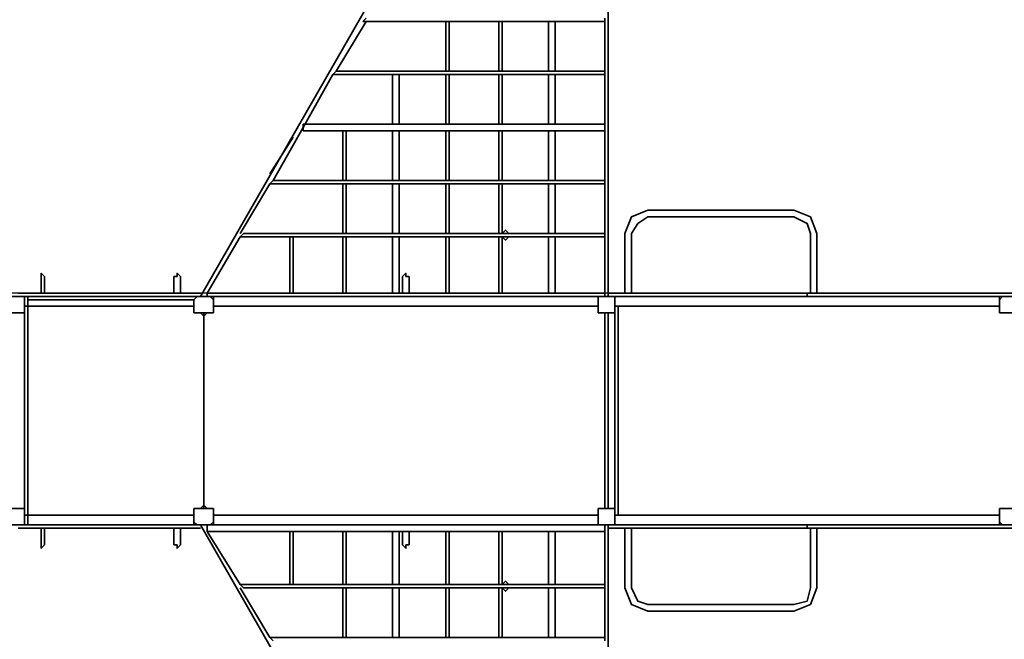
# Model space of a CAD drawing. Units: centimetres. Extents: x -27.6 to -12.9, y -12.7 to 0.3.
# Drawn here: x -24.8 to -19.7, y -7.3 to -4.1 of the extents above; entities that cross this region are included whole.
import ezdxf

# ---------------------------------------------------------------- set-up
doc = ezdxf.new("R2010")
doc.units = ezdxf.units.CM
doc.header["$MEASUREMENT"] = 0
doc.layers.add('layer 1', color=7, linetype='Continuous')

msp = doc.modelspace()

# ---------------------------------------------------------------- linework, layer by layer
at = {"layer": 'layer 1', "color": 254}
msp.add_lwpolyline([(-26.13814, -6.74764), (-17.7416, -6.74764), (-17.7416, -5.54322), (-26.13814, -5.54322), (-26.13814, -6.74764)], close=True, dxfattribs=at)
at = {"layer": 'layer 1', "lineweight": 35}
for points in [[(-22.90341, -3.82261), (-22.90341, -3.82261), (-23.90135, -5.56043), (-23.90135, -5.56043)], [(-21.78501, -3.82261), (-21.78501, -3.82261), (-21.78501, -5.56043), (-21.78501, -5.56043)], [(-23.04105, -4.13233), (-23.04105, -4.13233), (-23.19591, -4.39041), (-23.19591, -4.39041)], [(-23.05826, -4.13233), (-23.05826, -4.13233), (-23.04105, -4.11512), (-23.04105, -4.11512)], [(-21.80222, -4.13233), (-21.80222, -4.13233), (-23.05826, -4.13233), (-23.05826, -4.13233)], [(-22.62811, -4.39041), (-22.62811, -4.39041), (-22.62811, -4.13233), (-22.62811, -4.13233)], [(-22.6109, -4.39041), (-22.6109, -4.39041), (-22.6109, -4.13233), (-22.6109, -4.13233)], [(-22.35281, -4.39041), (-22.35281, -4.39041), (-22.35281, -4.13233), (-22.35281, -4.13233)], [(-22.3356, -4.39041), (-22.3356, -4.39041), (-22.3356, -4.13233), (-22.3356, -4.13233)], [(-22.09472, -4.39041), (-22.09472, -4.39041), (-22.09472, -4.13233), (-22.09472, -4.13233)], [(-22.06031, -4.39041), (-22.06031, -4.39041), (-22.06031, -4.13233), (-22.06031, -4.13233)], [(-21.80222, -4.13233), (-21.80222, -4.13233), (-21.80222, -4.11512), (-21.80222, -4.11512)], [(-21.80222, -4.13233), (-21.80222, -4.13233), (-21.80222, -4.39041), (-21.80222, -4.39041)], [(-23.21311, -4.40762), (-23.21311, -4.40762), (-23.19591, -4.39041), (-23.19591, -4.39041)], [(-21.80222, -4.39041), (-21.80222, -4.39041), (-23.19591, -4.39041), (-23.19591, -4.39041)], [(-22.86899, -4.39041), (-22.86899, -4.39041), (-22.90341, -4.39041), (-22.90341, -4.39041)], [(-22.90341, -4.39041), (-22.90341, -4.39041), (-22.86899, -4.39041), (-22.86899, -4.39041)], [(-21.80222, -4.40762), (-21.80222, -4.40762), (-21.80222, -4.39041), (-21.80222, -4.39041)], [(-23.21311, -4.40762), (-23.21311, -4.40762), (-23.36797, -4.68292), (-23.36797, -4.68292)], [(-21.80222, -4.40762), (-21.80222, -4.40762), (-23.21311, -4.40762), (-23.21311, -4.40762)], [(-22.90341, -4.66571), (-22.90341, -4.66571), (-22.90341, -4.40762), (-22.90341, -4.40762)], [(-22.86899, -4.66571), (-22.86899, -4.66571), (-22.86899, -4.40762), (-22.86899, -4.40762)], [(-22.62811, -4.66571), (-22.62811, -4.66571), (-22.62811, -4.40762), (-22.62811, -4.40762)], [(-22.6109, -4.66571), (-22.6109, -4.66571), (-22.6109, -4.40762), (-22.6109, -4.40762)], [(-22.35281, -4.66571), (-22.35281, -4.66571), (-22.35281, -4.40762), (-22.35281, -4.40762)], [(-22.3356, -4.66571), (-22.3356, -4.66571), (-22.3356, -4.40762), (-22.3356, -4.40762)], [(-22.09472, -4.66571), (-22.09472, -4.66571), (-22.09472, -4.40762), (-22.09472, -4.40762)], [(-22.06031, -4.66571), (-22.06031, -4.66571), (-22.06031, -4.40762), (-22.06031, -4.40762)], [(-21.80222, -4.40762), (-21.80222, -4.40762), (-21.80222, -4.68292), (-21.80222, -4.68292)], [(-23.36797, -4.68292), (-23.36797, -4.68292), (-23.52282, -4.95822), (-23.52282, -4.95822)], [(-21.80222, -4.66571), (-21.80222, -4.66571), (-23.36797, -4.66571), (-23.36797, -4.66571)], [(-23.36797, -4.70012), (-23.36797, -4.70012), (-23.36797, -4.66571), (-23.36797, -4.66571)], [(-21.80222, -4.70012), (-21.80222, -4.70012), (-23.36797, -4.70012), (-23.36797, -4.70012)], [(-23.16149, -4.66571), (-23.16149, -4.66571), (-23.14429, -4.66571), (-23.14429, -4.66571)], [(-23.14429, -4.66571), (-23.14429, -4.66571), (-23.16149, -4.66571), (-23.16149, -4.66571)], [(-23.16149, -4.95822), (-23.16149, -4.95822), (-23.16149, -4.70012), (-23.16149, -4.70012)], [(-23.14429, -4.95822), (-23.14429, -4.95822), (-23.14429, -4.70012), (-23.14429, -4.70012)], [(-22.90341, -4.95822), (-22.90341, -4.95822), (-22.90341, -4.70012), (-22.90341, -4.70012)], [(-22.86899, -4.95822), (-22.86899, -4.95822), (-22.86899, -4.70012), (-22.86899, -4.70012)], [(-22.62811, -4.95822), (-22.62811, -4.95822), (-22.62811, -4.70012), (-22.62811, -4.70012)], [(-22.6109, -4.95822), (-22.6109, -4.95822), (-22.6109, -4.70012), (-22.6109, -4.70012)], [(-22.35281, -4.95822), (-22.35281, -4.95822), (-22.35281, -4.70012), (-22.35281, -4.70012)], [(-22.3356, -4.95822), (-22.3356, -4.95822), (-22.3356, -4.70012), (-22.3356, -4.70012)], [(-22.09472, -4.95822), (-22.09472, -4.95822), (-22.09472, -4.70012), (-22.09472, -4.70012)], [(-22.06031, -4.95822), (-22.06031, -4.95822), (-22.06031, -4.70012), (-22.06031, -4.70012)], [(-21.80222, -4.70012), (-21.80222, -4.70012), (-21.80222, -4.66571), (-21.80222, -4.66571)], [(-21.80222, -4.68292), (-21.80222, -4.68292), (-21.80222, -4.95822), (-21.80222, -4.95822)], [(-23.41959, -4.73454), (-23.41959, -4.73454), (-23.54003, -4.9238), (-23.54003, -4.9238)], [(-23.54003, -4.97542), (-23.54003, -4.97542), (-23.69488, -5.23351), (-23.69488, -5.23351)], [(-23.54003, -4.97542), (-23.54003, -4.97542), (-23.52282, -4.95822), (-23.52282, -4.95822)], [(-21.80222, -4.97542), (-21.80222, -4.97542), (-23.54003, -4.97542), (-23.54003, -4.97542)], [(-21.80222, -4.95822), (-21.80222, -4.95822), (-23.52282, -4.95822), (-23.52282, -4.95822)], [(-23.16149, -5.23351), (-23.16149, -5.23351), (-23.16149, -4.97542), (-23.16149, -4.97542)], [(-23.14429, -5.23351), (-23.14429, -5.23351), (-23.14429, -4.97542), (-23.14429, -4.97542)], [(-22.90341, -5.23351), (-22.90341, -5.23351), (-22.90341, -4.97542), (-22.90341, -4.97542)], [(-22.86899, -5.23351), (-22.86899, -5.23351), (-22.86899, -4.97542), (-22.86899, -4.97542)], [(-22.62811, -5.23351), (-22.62811, -5.23351), (-22.62811, -4.97542), (-22.62811, -4.97542)], [(-22.6109, -5.23351), (-22.6109, -5.23351), (-22.6109, -4.97542), (-22.6109, -4.97542)], [(-22.35281, -5.23351), (-22.35281, -5.23351), (-22.35281, -4.97542), (-22.35281, -4.97542)], [(-22.3356, -5.23351), (-22.3356, -5.23351), (-22.3356, -4.97542), (-22.3356, -4.97542)], [(-22.09472, -5.23351), (-22.09472, -5.23351), (-22.09472, -4.97542), (-22.09472, -4.97542)], [(-22.06031, -5.23351), (-22.06031, -5.23351), (-22.06031, -4.97542), (-22.06031, -4.97542)], [(-21.80222, -4.97542), (-21.80222, -4.97542), (-21.80222, -4.95822), (-21.80222, -4.95822)], [(-21.80222, -4.97542), (-21.80222, -4.97542), (-21.80222, -5.23351), (-21.80222, -5.23351)], [(-20.82147, -5.11307), (-20.82147, -5.11307), (-21.57854, -5.11307), (-21.57854, -5.11307)], [(-20.82147, -5.14748), (-20.82147, -5.14748), (-21.57854, -5.14748), (-21.57854, -5.14748)], [(-23.69488, -5.25072), (-23.69488, -5.25072), (-23.86694, -5.54322), (-23.86694, -5.54322)], [(-23.69488, -5.25072), (-23.69488, -5.25072), (-23.67768, -5.23351), (-23.67768, -5.23351)], [(-21.80222, -5.25072), (-21.80222, -5.25072), (-23.69488, -5.25072), (-23.69488, -5.25072)], [(-21.80222, -5.23351), (-21.80222, -5.23351), (-23.67768, -5.23351), (-23.67768, -5.23351)], [(-23.41959, -5.23351), (-23.41959, -5.23351), (-23.43679, -5.23351), (-23.43679, -5.23351)], [(-23.43679, -5.23351), (-23.43679, -5.23351), (-23.41959, -5.23351), (-23.41959, -5.23351)], [(-23.43679, -5.54322), (-23.43679, -5.54322), (-23.43679, -5.25072), (-23.43679, -5.25072)], [(-23.41959, -5.54322), (-23.41959, -5.54322), (-23.41959, -5.25072), (-23.41959, -5.25072)], [(-23.16149, -5.54322), (-23.16149, -5.54322), (-23.16149, -5.25072), (-23.16149, -5.25072)], [(-23.14429, -5.54322), (-23.14429, -5.54322), (-23.14429, -5.25072), (-23.14429, -5.25072)], [(-22.90341, -5.54322), (-22.90341, -5.54322), (-22.90341, -5.25072), (-22.90341, -5.25072)], [(-22.86899, -5.54322), (-22.86899, -5.54322), (-22.86899, -5.25072), (-22.86899, -5.25072)], [(-22.62811, -5.54322), (-22.62811, -5.54322), (-22.62811, -5.25072), (-22.62811, -5.25072)], [(-22.6109, -5.54322), (-22.6109, -5.54322), (-22.6109, -5.25072), (-22.6109, -5.25072)], [(-22.35281, -5.54322), (-22.35281, -5.54322), (-22.35281, -5.25072), (-22.35281, -5.25072)], [(-22.3356, -5.23351), (-22.3356, -5.23351), (-22.3184, -5.23351), (-22.3184, -5.23351)], [(-22.3356, -5.54322), (-22.3356, -5.54322), (-22.3356, -5.25072), (-22.3356, -5.25072)], [(-22.3184, -5.23351), (-22.3184, -5.23351), (-22.30119, -5.23351), (-22.30119, -5.23351)], [(-22.09472, -5.54322), (-22.09472, -5.54322), (-22.09472, -5.25072), (-22.09472, -5.25072)], [(-22.06031, -5.54322), (-22.06031, -5.54322), (-22.06031, -5.25072), (-22.06031, -5.25072)], [(-21.80222, -5.25072), (-21.80222, -5.25072), (-21.80222, -5.23351), (-21.80222, -5.23351)], [(-21.80222, -5.25072), (-21.80222, -5.25072), (-21.80222, -5.54322), (-21.80222, -5.54322)], [(-21.69898, -5.23351), (-21.69898, -5.23351), (-21.69898, -5.54322), (-21.69898, -5.54322)], [(-21.66457, -5.23351), (-21.66457, -5.23351), (-21.66457, -5.54322), (-21.66457, -5.54322)], [(-20.73544, -5.23351), (-20.73544, -5.23351), (-20.73544, -5.54322), (-20.73544, -5.54322)], [(-20.70103, -5.23351), (-20.70103, -5.23351), (-20.70103, -5.54322), (-20.70103, -5.54322)], [(-24.72725, -5.45719), (-24.72725, -5.45719), (-24.72725, -5.54322), (-24.72725, -5.54322)], [(-24.71004, -5.45719), (-24.71004, -5.45719), (-24.71004, -5.54322), (-24.71004, -5.54322)], [(-24.03901, -5.45719), (-24.03901, -5.45719), (-24.03901, -5.54322), (-24.03901, -5.54322)], [(-24.00459, -5.45719), (-24.00459, -5.45719), (-24.00459, -5.54322), (-24.00459, -5.54322)], [(-22.85179, -5.45719), (-22.85179, -5.45719), (-22.85179, -5.54322), (-22.85179, -5.54322)], [(-22.81738, -5.45719), (-22.81738, -5.45719), (-22.81738, -5.54322), (-22.81738, -5.54322)], [(-24.83048, -5.56043), (-24.83048, -5.56043), (-24.8821, -5.56043), (-24.8821, -5.56043)], [(-24.84769, -5.54322), (-24.84769, -5.54322), (-23.90135, -5.54322), (-23.90135, -5.54322)], [(-24.83048, -5.56043), (-24.83048, -5.56043), (-23.91856, -5.56043), (-23.91856, -5.56043)], [(-24.79607, -5.57763), (-24.79607, -5.57763), (-24.79607, -5.56043), (-24.79607, -5.56043)], [(-24.74445, -5.54322), (-24.74445, -5.54322), (-24.69284, -5.54322), (-24.69284, -5.54322)], [(-24.03901, -5.54322), (-24.03901, -5.54322), (-24.00459, -5.54322), (-24.00459, -5.54322)], [(-23.91856, -5.56043), (-23.91856, -5.56043), (-23.93577, -5.57763), (-23.93577, -5.57763)], [(-23.84974, -5.56043), (-23.84974, -5.56043), (-23.91856, -5.56043), (-23.91856, -5.56043)], [(-23.84974, -5.56043), (-23.84974, -5.56043), (-23.91856, -5.56043), (-23.91856, -5.56043)], [(-21.80222, -5.54322), (-21.80222, -5.54322), (-23.86694, -5.54322), (-23.86694, -5.54322)], [(-23.86694, -5.54322), (-23.86694, -5.54322), (-23.86694, -5.56043), (-23.86694, -5.56043)], [(-23.83253, -5.57763), (-23.83253, -5.57763), (-23.84974, -5.56043), (-23.84974, -5.56043)], [(-23.84974, -5.56043), (-23.84974, -5.56043), (-23.83253, -5.56043), (-23.83253, -5.56043)], [(-21.81942, -5.56043), (-21.81942, -5.56043), (-23.84974, -5.56043), (-23.84974, -5.56043)], [(-23.83253, -5.56043), (-23.83253, -5.56043), (-21.83663, -5.56043), (-21.83663, -5.56043)], [(-23.83253, -5.56043), (-23.83253, -5.56043), (-23.83253, -5.61205), (-23.83253, -5.61205)], [(-23.83253, -5.56043), (-23.83253, -5.56043), (-21.83663, -5.56043), (-21.83663, -5.56043)], [(-23.83253, -5.56043), (-23.83253, -5.56043), (-23.83253, -5.57763), (-23.83253, -5.57763)], [(-23.43679, -5.54322), (-23.43679, -5.54322), (-23.41959, -5.54322), (-23.41959, -5.54322)], [(-23.16149, -5.54322), (-23.16149, -5.54322), (-23.14429, -5.54322), (-23.14429, -5.54322)], [(-22.90341, -5.54322), (-22.90341, -5.54322), (-22.86899, -5.54322), (-22.86899, -5.54322)], [(-22.62811, -5.54322), (-22.62811, -5.54322), (-22.6109, -5.54322), (-22.6109, -5.54322)], [(-22.35281, -5.54322), (-22.35281, -5.54322), (-22.3356, -5.54322), (-22.3356, -5.54322)], [(-22.09472, -5.54322), (-22.09472, -5.54322), (-22.06031, -5.54322), (-22.06031, -5.54322)], [(-21.83663, -5.61205), (-21.83663, -5.61205), (-21.83663, -5.56043), (-21.83663, -5.56043)], [(-21.83663, -5.56043), (-21.83663, -5.56043), (-21.81942, -5.56043), (-21.81942, -5.56043)], [(-21.83663, -5.57763), (-21.83663, -5.57763), (-21.83663, -5.56043), (-21.83663, -5.56043)], [(-21.7678, -5.56043), (-21.7678, -5.56043), (-21.81942, -5.56043), (-21.81942, -5.56043)], [(-21.7678, -5.56043), (-21.7678, -5.56043), (-21.81942, -5.56043), (-21.81942, -5.56043)], [(-21.80222, -5.56043), (-21.80222, -5.56043), (-21.80222, -5.54322), (-21.80222, -5.54322)], [(-21.69898, -5.54322), (-21.69898, -5.54322), (-21.78501, -5.54322), (-21.78501, -5.54322)], [(-21.7506, -5.56043), (-21.7506, -5.56043), (-21.7678, -5.56043), (-21.7678, -5.56043)], [(-21.7506, -5.56043), (-21.7506, -5.56043), (-21.7506, -5.61205), (-21.7506, -5.61205)], [(-21.7506, -5.56043), (-21.7506, -5.56043), (-21.7506, -5.57763), (-21.7506, -5.57763)], [(-20.75265, -5.56043), (-20.75265, -5.56043), (-21.7506, -5.56043), (-21.7506, -5.56043)], [(-21.71619, -5.54322), (-21.71619, -5.54322), (-21.64736, -5.54322), (-21.64736, -5.54322)], [(-21.71619, -5.54322), (-21.71619, -5.54322), (-21.64736, -5.54322), (-21.64736, -5.54322)], [(-20.75265, -5.54322), (-20.75265, -5.54322), (-21.66457, -5.54322), (-21.66457, -5.54322)], [(-20.75265, -5.56043), (-20.75265, -5.56043), (-20.75265, -5.54322), (-20.75265, -5.54322)], [(-20.73544, -5.54322), (-20.73544, -5.54322), (-20.75265, -5.54322), (-20.75265, -5.54322)], [(-19.73749, -5.56043), (-19.73749, -5.56043), (-20.75265, -5.56043), (-20.75265, -5.56043)], [(-20.73544, -5.54322), (-20.73544, -5.54322), (-20.68383, -5.54322), (-20.68383, -5.54322)], [(-20.73544, -5.54322), (-20.73544, -5.54322), (-20.68383, -5.54322), (-20.68383, -5.54322)], [(-19.68587, -5.54322), (-19.68587, -5.54322), (-20.68383, -5.54322), (-20.68383, -5.54322)], [(-19.7547, -5.61205), (-19.7547, -5.61205), (-19.7547, -5.56043), (-19.7547, -5.56043)], [(-19.73749, -5.56043), (-19.73749, -5.56043), (-19.7547, -5.57763), (-19.7547, -5.57763)], [(-19.7547, -5.57763), (-19.7547, -5.57763), (-19.7547, -5.56043), (-19.7547, -5.56043)], [(-19.66867, -5.56043), (-19.66867, -5.56043), (-19.73749, -5.56043), (-19.73749, -5.56043)], [(-24.81328, -5.64646), (-24.81328, -5.64646), (-24.81328, -5.57763), (-24.81328, -5.57763)], [(-24.81328, -5.61205), (-24.81328, -5.61205), (-24.79607, -5.61205), (-24.79607, -5.61205)], [(-24.79607, -5.57763), (-24.79607, -5.57763), (-24.79607, -5.59484), (-24.79607, -5.59484)], [(-24.79607, -5.57763), (-24.79607, -5.57763), (-23.93577, -5.57763), (-23.93577, -5.57763)], [(-24.79607, -5.59484), (-24.79607, -5.59484), (-24.79607, -5.61205), (-24.79607, -5.61205)], [(-24.79607, -5.61205), (-24.79607, -5.61205), (-24.79607, -6.69602), (-24.79607, -6.69602)], [(-24.79607, -5.61205), (-24.79607, -5.61205), (-23.93577, -5.61205), (-23.93577, -5.61205)], [(-24.79607, -5.61205), (-24.79607, -5.61205), (-23.93577, -5.61205), (-23.93577, -5.61205)], [(-24.79607, -5.61205), (-24.79607, -5.61205), (-23.93577, -5.61205), (-23.93577, -5.61205)], [(-23.93577, -5.57763), (-23.93577, -5.57763), (-23.93577, -5.64646), (-23.93577, -5.64646)], [(-23.93577, -5.61205), (-23.93577, -5.61205), (-23.93577, -5.62925), (-23.93577, -5.62925)], [(-23.83253, -5.64646), (-23.83253, -5.64646), (-23.83253, -5.57763), (-23.83253, -5.57763)], [(-23.83253, -5.61205), (-23.83253, -5.61205), (-21.83663, -5.61205), (-21.83663, -5.61205)], [(-23.83253, -5.61205), (-23.83253, -5.61205), (-21.83663, -5.61205), (-21.83663, -5.61205)], [(-23.83253, -5.61205), (-23.83253, -5.61205), (-21.83663, -5.61205), (-21.83663, -5.61205)], [(-23.83253, -5.62925), (-23.83253, -5.62925), (-23.83253, -5.61205), (-23.83253, -5.61205)], [(-23.83253, -5.61205), (-23.83253, -5.61205), (-21.83663, -5.61205), (-21.83663, -5.61205)], [(-21.83663, -5.57763), (-21.83663, -5.57763), (-21.83663, -5.64646), (-21.83663, -5.64646)], [(-21.83663, -5.61205), (-21.83663, -5.61205), (-21.83663, -5.62925), (-21.83663, -5.62925)], [(-21.7506, -5.64646), (-21.7506, -5.64646), (-21.7506, -5.57763), (-21.7506, -5.57763)], [(-21.7506, -5.61205), (-21.7506, -5.61205), (-19.7547, -5.61205), (-19.7547, -5.61205)], [(-21.7506, -5.61205), (-21.7506, -5.61205), (-21.73339, -5.61205), (-21.73339, -5.61205)], [(-21.73339, -5.61205), (-21.73339, -5.61205), (-21.73339, -6.69602), (-21.73339, -6.69602)], [(-21.73339, -5.61205), (-21.73339, -5.61205), (-19.7547, -5.61205), (-19.7547, -5.61205)], [(-21.73339, -5.61205), (-21.73339, -5.61205), (-19.7547, -5.61205), (-19.7547, -5.61205)], [(-21.73339, -5.61205), (-21.73339, -5.61205), (-19.7547, -5.61205), (-19.7547, -5.61205)], [(-19.7547, -5.57763), (-19.7547, -5.57763), (-19.7547, -5.64646), (-19.7547, -5.64646)], [(-19.7547, -5.61205), (-19.7547, -5.61205), (-19.7547, -5.62925), (-19.7547, -5.62925)], [(-24.8821, -5.64646), (-24.8821, -5.64646), (-24.83048, -5.64646), (-24.83048, -5.64646)], [(-24.83048, -5.64646), (-24.83048, -5.64646), (-24.81328, -5.64646), (-24.81328, -5.64646)], [(-24.83048, -5.64646), (-24.83048, -5.64646), (-24.81328, -5.64646), (-24.81328, -5.64646)], [(-24.83048, -5.64646), (-24.83048, -5.64646), (-24.81328, -5.64646), (-24.81328, -5.64646)], [(-24.81328, -5.64646), (-24.81328, -5.64646), (-24.81328, -6.66161), (-24.81328, -6.66161)], [(-23.93577, -5.64646), (-23.93577, -5.64646), (-23.91856, -5.64646), (-23.91856, -5.64646)], [(-23.93577, -5.64646), (-23.93577, -5.64646), (-23.91856, -5.64646), (-23.91856, -5.64646)], [(-23.91856, -5.64646), (-23.91856, -5.64646), (-23.93577, -5.64646), (-23.93577, -5.64646)], [(-23.91856, -5.64646), (-23.91856, -5.64646), (-23.84974, -5.64646), (-23.84974, -5.64646)], [(-23.90135, -5.64646), (-23.90135, -5.64646), (-23.88415, -5.66366), (-23.88415, -5.66366)], [(-23.88415, -5.66366), (-23.88415, -5.66366), (-23.86694, -5.64646), (-23.86694, -5.64646)], [(-23.88415, -5.64646), (-23.88415, -5.64646), (-23.88415, -5.66366), (-23.88415, -5.66366)], [(-23.88415, -5.66366), (-23.88415, -5.66366), (-23.88415, -5.64646), (-23.88415, -5.64646)], [(-23.88415, -5.66366), (-23.88415, -5.66366), (-23.88415, -5.64646), (-23.88415, -5.64646)], [(-23.88415, -5.64646), (-23.88415, -5.64646), (-23.88415, -5.66366), (-23.88415, -5.66366)], [(-23.88415, -5.66366), (-23.88415, -5.66366), (-23.88415, -6.64441), (-23.88415, -6.64441)], [(-23.88415, -6.64441), (-23.88415, -6.64441), (-23.88415, -5.66366), (-23.88415, -5.66366)], [(-23.88415, -6.64441), (-23.88415, -6.64441), (-23.88415, -5.66366), (-23.88415, -5.66366)], [(-23.88415, -5.66366), (-23.88415, -5.66366), (-23.88415, -6.64441), (-23.88415, -6.64441)], [(-23.88415, -6.64441), (-23.88415, -6.64441), (-23.88415, -5.66366), (-23.88415, -5.66366)], [(-23.88415, -6.64441), (-23.88415, -6.64441), (-23.88415, -5.66366), (-23.88415, -5.66366)], [(-23.84974, -5.64646), (-23.84974, -5.64646), (-23.83253, -5.64646), (-23.83253, -5.64646)], [(-23.84974, -5.64646), (-23.84974, -5.64646), (-23.83253, -5.64646), (-23.83253, -5.64646)], [(-23.83253, -5.64646), (-23.83253, -5.64646), (-23.84974, -5.64646), (-23.84974, -5.64646)], [(-21.83663, -5.64646), (-21.83663, -5.64646), (-21.81942, -5.64646), (-21.81942, -5.64646)], [(-21.81942, -5.64646), (-21.81942, -5.64646), (-21.83663, -5.64646), (-21.83663, -5.64646)], [(-21.83663, -5.64646), (-21.83663, -5.64646), (-21.81942, -5.64646), (-21.81942, -5.64646)], [(-21.81942, -5.64646), (-21.81942, -5.64646), (-21.7678, -5.64646), (-21.7678, -5.64646)], [(-21.80222, -5.64646), (-21.80222, -5.64646), (-21.80222, -5.66366), (-21.80222, -5.66366)], [(-21.80222, -5.64646), (-21.80222, -5.64646), (-21.80222, -5.66366), (-21.80222, -5.66366)], [(-21.80222, -5.66366), (-21.80222, -5.66366), (-21.80222, -5.64646), (-21.80222, -5.64646)], [(-21.80222, -5.66366), (-21.80222, -5.66366), (-21.80222, -6.64441), (-21.80222, -6.64441)], [(-21.80222, -5.66366), (-21.80222, -5.66366), (-21.80222, -6.64441), (-21.80222, -6.64441)], [(-21.80222, -5.66366), (-21.80222, -5.66366), (-21.80222, -6.64441), (-21.80222, -6.64441)], [(-21.78501, -5.66366), (-21.78501, -5.66366), (-21.78501, -5.64646), (-21.78501, -5.64646)], [(-21.78501, -5.64646), (-21.78501, -5.64646), (-21.78501, -5.66366), (-21.78501, -5.66366)], [(-21.78501, -5.66366), (-21.78501, -5.66366), (-21.78501, -5.64646), (-21.78501, -5.64646)], [(-21.78501, -6.64441), (-21.78501, -6.64441), (-21.78501, -5.66366), (-21.78501, -5.66366)], [(-21.78501, -5.66366), (-21.78501, -5.66366), (-21.78501, -6.64441), (-21.78501, -6.64441)], [(-21.78501, -6.64441), (-21.78501, -6.64441), (-21.78501, -5.66366), (-21.78501, -5.66366)], [(-21.7678, -5.64646), (-21.7678, -5.64646), (-21.7506, -5.64646), (-21.7506, -5.64646)], [(-21.7678, -5.64646), (-21.7678, -5.64646), (-21.7506, -5.64646), (-21.7506, -5.64646)], [(-21.7678, -5.64646), (-21.7678, -5.64646), (-21.7506, -5.64646), (-21.7506, -5.64646)], [(-21.7506, -5.64646), (-21.7506, -5.64646), (-21.7506, -6.66161), (-21.7506, -6.66161)], [(-19.7547, -5.64646), (-19.7547, -5.64646), (-19.73749, -5.64646), (-19.73749, -5.64646)], [(-19.7547, -5.64646), (-19.7547, -5.64646), (-19.73749, -5.64646), (-19.73749, -5.64646)], [(-19.73749, -5.64646), (-19.73749, -5.64646), (-19.7547, -5.64646), (-19.7547, -5.64646)], [(-19.73749, -5.64646), (-19.73749, -5.64646), (-19.66867, -5.64646), (-19.66867, -5.64646)], [(-24.8821, -6.66161), (-24.8821, -6.66161), (-24.83048, -6.66161), (-24.83048, -6.66161)], [(-24.83048, -6.66161), (-24.83048, -6.66161), (-24.81328, -6.66161), (-24.81328, -6.66161)], [(-24.83048, -6.66161), (-24.83048, -6.66161), (-24.81328, -6.66161), (-24.81328, -6.66161)], [(-24.81328, -6.66161), (-24.81328, -6.66161), (-24.83048, -6.66161), (-24.83048, -6.66161)], [(-24.81328, -6.66161), (-24.81328, -6.66161), (-24.81328, -6.73044), (-24.81328, -6.73044)], [(-23.91856, -6.66161), (-23.91856, -6.66161), (-23.93577, -6.66161), (-23.93577, -6.66161)], [(-23.93577, -6.66161), (-23.93577, -6.66161), (-23.93577, -6.73044), (-23.93577, -6.73044)], [(-23.91856, -6.66161), (-23.91856, -6.66161), (-23.93577, -6.66161), (-23.93577, -6.66161)], [(-23.93577, -6.66161), (-23.93577, -6.66161), (-23.91856, -6.66161), (-23.91856, -6.66161)], [(-23.84974, -6.66161), (-23.84974, -6.66161), (-23.91856, -6.66161), (-23.91856, -6.66161)], [(-23.88415, -6.64441), (-23.88415, -6.64441), (-23.90135, -6.66161), (-23.90135, -6.66161)], [(-23.86694, -6.66161), (-23.86694, -6.66161), (-23.88415, -6.64441), (-23.88415, -6.64441)], [(-23.88415, -6.66161), (-23.88415, -6.66161), (-23.88415, -6.64441), (-23.88415, -6.64441)], [(-23.88415, -6.64441), (-23.88415, -6.64441), (-23.88415, -6.66161), (-23.88415, -6.66161)], [(-23.88415, -6.64441), (-23.88415, -6.64441), (-23.88415, -6.66161), (-23.88415, -6.66161)], [(-23.88415, -6.66161), (-23.88415, -6.66161), (-23.88415, -6.64441), (-23.88415, -6.64441)], [(-23.83253, -6.66161), (-23.83253, -6.66161), (-23.84974, -6.66161), (-23.84974, -6.66161)], [(-23.83253, -6.66161), (-23.83253, -6.66161), (-23.84974, -6.66161), (-23.84974, -6.66161)], [(-23.84974, -6.66161), (-23.84974, -6.66161), (-23.83253, -6.66161), (-23.83253, -6.66161)], [(-23.83253, -6.73044), (-23.83253, -6.73044), (-23.83253, -6.66161), (-23.83253, -6.66161)], [(-21.81942, -6.66161), (-21.81942, -6.66161), (-21.83663, -6.66161), (-21.83663, -6.66161)], [(-21.83663, -6.66161), (-21.83663, -6.66161), (-21.83663, -6.73044), (-21.83663, -6.73044)], [(-21.81942, -6.66161), (-21.81942, -6.66161), (-21.83663, -6.66161), (-21.83663, -6.66161)], [(-21.81942, -6.66161), (-21.81942, -6.66161), (-21.83663, -6.66161), (-21.83663, -6.66161)], [(-21.7678, -6.66161), (-21.7678, -6.66161), (-21.81942, -6.66161), (-21.81942, -6.66161)], [(-21.80222, -6.64441), (-21.80222, -6.64441), (-21.80222, -6.66161), (-21.80222, -6.66161)], [(-21.80222, -6.66161), (-21.80222, -6.66161), (-21.80222, -6.64441), (-21.80222, -6.64441)], [(-21.80222, -6.64441), (-21.80222, -6.64441), (-21.80222, -6.66161), (-21.80222, -6.66161)], [(-21.78501, -6.66161), (-21.78501, -6.66161), (-21.78501, -6.64441), (-21.78501, -6.64441)], [(-21.78501, -6.66161), (-21.78501, -6.66161), (-21.78501, -6.64441), (-21.78501, -6.64441)], [(-21.78501, -6.64441), (-21.78501, -6.64441), (-21.78501, -6.66161), (-21.78501, -6.66161)], [(-21.7506, -6.66161), (-21.7506, -6.66161), (-21.7678, -6.66161), (-21.7678, -6.66161)], [(-21.7678, -6.66161), (-21.7678, -6.66161), (-21.7506, -6.66161), (-21.7506, -6.66161)], [(-21.7506, -6.66161), (-21.7506, -6.66161), (-21.7678, -6.66161), (-21.7678, -6.66161)], [(-21.7506, -6.73044), (-21.7506, -6.73044), (-21.7506, -6.66161), (-21.7506, -6.66161)], [(-19.73749, -6.66161), (-19.73749, -6.66161), (-19.7547, -6.66161), (-19.7547, -6.66161)], [(-19.7547, -6.66161), (-19.7547, -6.66161), (-19.7547, -6.73044), (-19.7547, -6.73044)], [(-19.73749, -6.66161), (-19.73749, -6.66161), (-19.7547, -6.66161), (-19.7547, -6.66161)], [(-19.7547, -6.66161), (-19.7547, -6.66161), (-19.73749, -6.66161), (-19.73749, -6.66161)], [(-19.66867, -6.66161), (-19.66867, -6.66161), (-19.73749, -6.66161), (-19.73749, -6.66161)], [(-24.81328, -6.69602), (-24.81328, -6.69602), (-24.79607, -6.69602), (-24.79607, -6.69602)], [(-24.79607, -6.69602), (-24.79607, -6.69602), (-24.79607, -6.71323), (-24.79607, -6.71323)], [(-23.93577, -6.69602), (-23.93577, -6.69602), (-24.79607, -6.69602), (-24.79607, -6.69602)], [(-23.93577, -6.69602), (-23.93577, -6.69602), (-24.79607, -6.69602), (-24.79607, -6.69602)], [(-23.93577, -6.69602), (-23.93577, -6.69602), (-24.79607, -6.69602), (-24.79607, -6.69602)], [(-24.79607, -6.71323), (-24.79607, -6.71323), (-24.79607, -6.73044), (-24.79607, -6.73044)], [(-24.79607, -6.73044), (-24.79607, -6.73044), (-24.79607, -6.74764), (-24.79607, -6.74764)], [(-23.93577, -6.73044), (-23.93577, -6.73044), (-23.91856, -6.74764), (-23.91856, -6.74764)], [(-23.93577, -6.73044), (-23.93577, -6.73044), (-23.93577, -6.74764), (-23.93577, -6.74764)], [(-23.84974, -6.74764), (-23.84974, -6.74764), (-23.83253, -6.73044), (-23.83253, -6.73044)], [(-21.83663, -6.69602), (-21.83663, -6.69602), (-23.83253, -6.69602), (-23.83253, -6.69602)], [(-23.83253, -6.69602), (-23.83253, -6.69602), (-23.83253, -6.74764), (-23.83253, -6.74764)], [(-21.83663, -6.69602), (-21.83663, -6.69602), (-23.83253, -6.69602), (-23.83253, -6.69602)], [(-21.83663, -6.69602), (-21.83663, -6.69602), (-23.83253, -6.69602), (-23.83253, -6.69602)], [(-21.83663, -6.69602), (-21.83663, -6.69602), (-23.83253, -6.69602), (-23.83253, -6.69602)], [(-23.83253, -6.73044), (-23.83253, -6.73044), (-23.83253, -6.74764), (-23.83253, -6.74764)], [(-21.83663, -6.74764), (-21.83663, -6.74764), (-21.83663, -6.69602), (-21.83663, -6.69602)], [(-21.83663, -6.74764), (-21.83663, -6.74764), (-21.83663, -6.73044), (-21.83663, -6.73044)], [(-19.7547, -6.69602), (-19.7547, -6.69602), (-21.7506, -6.69602), (-21.7506, -6.69602)], [(-21.7506, -6.69602), (-21.7506, -6.69602), (-21.7506, -6.74764), (-21.7506, -6.74764)], [(-21.7506, -6.69602), (-21.7506, -6.69602), (-21.73339, -6.69602), (-21.73339, -6.69602)], [(-21.7506, -6.73044), (-21.7506, -6.73044), (-21.7506, -6.74764), (-21.7506, -6.74764)], [(-19.7547, -6.69602), (-19.7547, -6.69602), (-21.73339, -6.69602), (-21.73339, -6.69602)], [(-19.7547, -6.69602), (-19.7547, -6.69602), (-21.73339, -6.69602), (-21.73339, -6.69602)], [(-19.7547, -6.69602), (-19.7547, -6.69602), (-21.73339, -6.69602), (-21.73339, -6.69602)], [(-19.7547, -6.74764), (-19.7547, -6.74764), (-19.7547, -6.69602), (-19.7547, -6.69602)], [(-19.7547, -6.73044), (-19.7547, -6.73044), (-19.73749, -6.74764), (-19.73749, -6.74764)], [(-19.7547, -6.74764), (-19.7547, -6.74764), (-19.7547, -6.73044), (-19.7547, -6.73044)], [(-24.83048, -6.74764), (-24.83048, -6.74764), (-24.8821, -6.74764), (-24.8821, -6.74764)], [(-23.90135, -6.76485), (-23.90135, -6.76485), (-24.84769, -6.76485), (-24.84769, -6.76485)], [(-23.91856, -6.74764), (-23.91856, -6.74764), (-24.83048, -6.74764), (-24.83048, -6.74764)], [(-23.93577, -6.74764), (-23.93577, -6.74764), (-24.79607, -6.74764), (-24.79607, -6.74764)], [(-24.69284, -6.76485), (-24.69284, -6.76485), (-24.74445, -6.76485), (-24.74445, -6.76485)], [(-24.72725, -6.85088), (-24.72725, -6.85088), (-24.72725, -6.76485), (-24.72725, -6.76485)], [(-24.71004, -6.85088), (-24.71004, -6.85088), (-24.71004, -6.76485), (-24.71004, -6.76485)], [(-24.03901, -6.85088), (-24.03901, -6.85088), (-24.03901, -6.76485), (-24.03901, -6.76485)], [(-24.00459, -6.76485), (-24.00459, -6.76485), (-24.03901, -6.76485), (-24.03901, -6.76485)], [(-24.00459, -6.85088), (-24.00459, -6.85088), (-24.00459, -6.76485), (-24.00459, -6.76485)], [(-23.91856, -6.74764), (-23.91856, -6.74764), (-23.84974, -6.74764), (-23.84974, -6.74764)], [(-23.91856, -6.74764), (-23.91856, -6.74764), (-23.84974, -6.74764), (-23.84974, -6.74764)], [(-22.90341, -8.48545), (-22.90341, -8.48545), (-23.90135, -6.74764), (-23.90135, -6.74764)], [(-23.86694, -6.74764), (-23.86694, -6.74764), (-23.86694, -6.76485), (-23.86694, -6.76485)], [(-23.86694, -6.78206), (-23.86694, -6.78206), (-23.86694, -6.76485), (-23.86694, -6.76485)], [(-21.80222, -6.78206), (-21.80222, -6.78206), (-23.86694, -6.78206), (-23.86694, -6.78206)], [(-23.69488, -7.05735), (-23.69488, -7.05735), (-23.86694, -6.78206), (-23.86694, -6.78206)], [(-23.83253, -6.74764), (-23.83253, -6.74764), (-23.84974, -6.74764), (-23.84974, -6.74764)], [(-21.81942, -6.74764), (-21.81942, -6.74764), (-23.84974, -6.74764), (-23.84974, -6.74764)], [(-21.83663, -6.74764), (-21.83663, -6.74764), (-23.83253, -6.74764), (-23.83253, -6.74764)], [(-21.83663, -6.74764), (-21.83663, -6.74764), (-23.83253, -6.74764), (-23.83253, -6.74764)], [(-23.41959, -6.78206), (-23.41959, -6.78206), (-23.43679, -6.78206), (-23.43679, -6.78206)], [(-23.43679, -6.78206), (-23.43679, -6.78206), (-23.43679, -7.05735), (-23.43679, -7.05735)], [(-23.41959, -6.78206), (-23.41959, -6.78206), (-23.41959, -7.05735), (-23.41959, -7.05735)], [(-23.14429, -6.78206), (-23.14429, -6.78206), (-23.16149, -6.78206), (-23.16149, -6.78206)], [(-23.16149, -6.78206), (-23.16149, -6.78206), (-23.16149, -7.05735), (-23.16149, -7.05735)], [(-23.14429, -6.78206), (-23.14429, -6.78206), (-23.14429, -7.05735), (-23.14429, -7.05735)], [(-22.86899, -6.78206), (-22.86899, -6.78206), (-22.90341, -6.78206), (-22.90341, -6.78206)], [(-22.90341, -6.78206), (-22.90341, -6.78206), (-22.90341, -7.05735), (-22.90341, -7.05735)], [(-22.86899, -6.78206), (-22.86899, -6.78206), (-22.86899, -7.05735), (-22.86899, -7.05735)], [(-22.85179, -6.85088), (-22.85179, -6.85088), (-22.85179, -6.78206), (-22.85179, -6.78206)], [(-22.81738, -6.85088), (-22.81738, -6.85088), (-22.81738, -6.78206), (-22.81738, -6.78206)], [(-22.6109, -6.78206), (-22.6109, -6.78206), (-22.62811, -6.78206), (-22.62811, -6.78206)], [(-22.62811, -6.78206), (-22.62811, -6.78206), (-22.62811, -7.05735), (-22.62811, -7.05735)], [(-22.6109, -6.78206), (-22.6109, -6.78206), (-22.6109, -7.05735), (-22.6109, -7.05735)], [(-22.3356, -6.78206), (-22.3356, -6.78206), (-22.35281, -6.78206), (-22.35281, -6.78206)], [(-22.35281, -6.78206), (-22.35281, -6.78206), (-22.35281, -7.05735), (-22.35281, -7.05735)], [(-22.3356, -6.78206), (-22.3356, -6.78206), (-22.3356, -7.05735), (-22.3356, -7.05735)], [(-22.06031, -6.78206), (-22.06031, -6.78206), (-22.09472, -6.78206), (-22.09472, -6.78206)], [(-22.09472, -6.78206), (-22.09472, -6.78206), (-22.09472, -7.05735), (-22.09472, -7.05735)], [(-22.06031, -6.78206), (-22.06031, -6.78206), (-22.06031, -7.05735), (-22.06031, -7.05735)], [(-21.81942, -6.74764), (-21.81942, -6.74764), (-21.83663, -6.74764), (-21.83663, -6.74764)], [(-21.81942, -6.74764), (-21.81942, -6.74764), (-21.7678, -6.74764), (-21.7678, -6.74764)], [(-21.81942, -6.74764), (-21.81942, -6.74764), (-21.7678, -6.74764), (-21.7678, -6.74764)], [(-21.80222, -6.76485), (-21.80222, -6.76485), (-21.80222, -6.74764), (-21.80222, -6.74764)], [(-21.80222, -6.78206), (-21.80222, -6.78206), (-21.80222, -6.76485), (-21.80222, -6.76485)], [(-21.80222, -7.05735), (-21.80222, -7.05735), (-21.80222, -6.78206), (-21.80222, -6.78206)], [(-21.78501, -8.48545), (-21.78501, -8.48545), (-21.78501, -6.74764), (-21.78501, -6.74764)], [(-21.69898, -6.76485), (-21.69898, -6.76485), (-21.78501, -6.76485), (-21.78501, -6.76485)], [(-21.7506, -6.74764), (-21.7506, -6.74764), (-21.7678, -6.74764), (-21.7678, -6.74764)], [(-20.75265, -6.74764), (-20.75265, -6.74764), (-21.7506, -6.74764), (-21.7506, -6.74764)], [(-21.64736, -6.76485), (-21.64736, -6.76485), (-21.71619, -6.76485), (-21.71619, -6.76485)], [(-21.64736, -6.76485), (-21.64736, -6.76485), (-21.71619, -6.76485), (-21.71619, -6.76485)], [(-21.69898, -7.07456), (-21.69898, -7.07456), (-21.69898, -6.76485), (-21.69898, -6.76485)], [(-21.66457, -7.07456), (-21.66457, -7.07456), (-21.66457, -6.76485), (-21.66457, -6.76485)], [(-20.75265, -6.76485), (-20.75265, -6.76485), (-21.66457, -6.76485), (-21.66457, -6.76485)], [(-19.7547, -6.74764), (-19.7547, -6.74764), (-21.4581, -6.74764), (-21.4581, -6.74764)], [(-20.75265, -6.74764), (-20.75265, -6.74764), (-20.75265, -6.76485), (-20.75265, -6.76485)], [(-19.73749, -6.74764), (-19.73749, -6.74764), (-20.75265, -6.74764), (-20.75265, -6.74764)], [(-20.73544, -6.76485), (-20.73544, -6.76485), (-20.75265, -6.76485), (-20.75265, -6.76485)], [(-20.68383, -6.76485), (-20.68383, -6.76485), (-20.73544, -6.76485), (-20.73544, -6.76485)], [(-20.68383, -6.76485), (-20.68383, -6.76485), (-20.73544, -6.76485), (-20.73544, -6.76485)], [(-20.73544, -7.07456), (-20.73544, -7.07456), (-20.73544, -6.76485), (-20.73544, -6.76485)], [(-20.70103, -7.07456), (-20.70103, -7.07456), (-20.70103, -6.76485), (-20.70103, -6.76485)], [(-19.68587, -6.76485), (-19.68587, -6.76485), (-20.68383, -6.76485), (-20.68383, -6.76485)], [(-19.73749, -6.74764), (-19.73749, -6.74764), (-19.66867, -6.74764), (-19.66867, -6.74764)], [(-23.67768, -7.07456), (-23.67768, -7.07456), (-23.69488, -7.05735), (-23.69488, -7.05735)], [(-21.80222, -7.05735), (-21.80222, -7.05735), (-23.69488, -7.05735), (-23.69488, -7.05735)], [(-23.54003, -7.33265), (-23.54003, -7.33265), (-23.69488, -7.07456), (-23.69488, -7.07456)], [(-21.80222, -7.07456), (-21.80222, -7.07456), (-23.67768, -7.07456), (-23.67768, -7.07456)], [(-23.41959, -7.07456), (-23.41959, -7.07456), (-23.43679, -7.07456), (-23.43679, -7.07456)], [(-23.43679, -7.07456), (-23.43679, -7.07456), (-23.41959, -7.07456), (-23.41959, -7.07456)], [(-23.16149, -7.07456), (-23.16149, -7.07456), (-23.16149, -7.33265), (-23.16149, -7.33265)], [(-23.14429, -7.07456), (-23.14429, -7.07456), (-23.14429, -7.33265), (-23.14429, -7.33265)], [(-22.90341, -7.07456), (-22.90341, -7.07456), (-22.90341, -7.33265), (-22.90341, -7.33265)], [(-22.86899, -7.07456), (-22.86899, -7.07456), (-22.86899, -7.33265), (-22.86899, -7.33265)], [(-22.62811, -7.07456), (-22.62811, -7.07456), (-22.62811, -7.33265), (-22.62811, -7.33265)], [(-22.6109, -7.07456), (-22.6109, -7.07456), (-22.6109, -7.33265), (-22.6109, -7.33265)], [(-22.35281, -7.07456), (-22.35281, -7.07456), (-22.35281, -7.33265), (-22.35281, -7.33265)], [(-22.3184, -7.07456), (-22.3184, -7.07456), (-22.3356, -7.07456), (-22.3356, -7.07456)], [(-22.3356, -7.07456), (-22.3356, -7.07456), (-22.3356, -7.33265), (-22.3356, -7.33265)], [(-22.30119, -7.07456), (-22.30119, -7.07456), (-22.3184, -7.07456), (-22.3184, -7.07456)], [(-22.09472, -7.07456), (-22.09472, -7.07456), (-22.09472, -7.33265), (-22.09472, -7.33265)], [(-22.06031, -7.07456), (-22.06031, -7.07456), (-22.06031, -7.33265), (-22.06031, -7.33265)], [(-21.80222, -7.07456), (-21.80222, -7.07456), (-21.80222, -7.05735), (-21.80222, -7.05735)], [(-21.80222, -7.33265), (-21.80222, -7.33265), (-21.80222, -7.07456), (-21.80222, -7.07456)], [(-21.57854, -7.16059), (-21.57854, -7.16059), (-20.82147, -7.16059), (-20.82147, -7.16059)], [(-21.57854, -7.195), (-21.57854, -7.195), (-20.82147, -7.195), (-20.82147, -7.195)], [(-23.52282, -7.34985), (-23.52282, -7.34985), (-23.54003, -7.33265), (-23.54003, -7.33265)], [(-21.80222, -7.33265), (-21.80222, -7.33265), (-23.54003, -7.33265), (-23.54003, -7.33265)], [(-21.80222, -7.34985), (-21.80222, -7.34985), (-21.80222, -7.33265), (-21.80222, -7.33265)]]:
    msp.add_open_spline(points, degree=3, dxfattribs=at)
for points, knots in [([(-21.57854, -5.11307), (-21.57854, -5.11307), (-21.66457, -5.14748), (-21.66457, -5.14748), (-21.66457, -5.14748), (-21.66457, -5.14748), (-21.69898, -5.23351), (-21.69898, -5.23351)], [0, 0, 0, 0, 0.3333333, 0.3333333, 0.3333333, 0.3333333, 1, 1, 1, 1]), ([(-21.57854, -5.14748), (-21.57854, -5.14748), (-21.63016, -5.18189), (-21.63016, -5.18189), (-21.63016, -5.18189), (-21.63016, -5.18189), (-21.66457, -5.23351), (-21.66457, -5.23351)], [0, 0, 0, 0, 0.3333333, 0.3333333, 0.3333333, 0.3333333, 1, 1, 1, 1]), ([(-20.82147, -5.11307), (-20.82147, -5.11307), (-20.73544, -5.14748), (-20.73544, -5.14748), (-20.73544, -5.14748), (-20.73544, -5.14748), (-20.70103, -5.23351), (-20.70103, -5.23351)], [0, 0, 0, 0, 0.3333333, 0.3333333, 0.3333333, 0.3333333, 1, 1, 1, 1]), ([(-20.82147, -5.14748), (-20.82147, -5.14748), (-20.75265, -5.18189), (-20.75265, -5.18189), (-20.75265, -5.18189), (-20.75265, -5.18189), (-20.73544, -5.23351), (-20.73544, -5.23351)], [0, 0, 0, 0, 0.3333333, 0.3333333, 0.3333333, 0.3333333, 1, 1, 1, 1]), ([(-22.30119, -5.23351), (-22.30119, -5.23351), (-22.3184, -5.2163), (-22.3184, -5.2163), (-22.3184, -5.2163), (-22.3184, -5.2163), (-22.3356, -5.23351), (-22.3356, -5.23351)], [0, 0, 0, 0, 0.3333333, 0.3333333, 0.3333333, 0.3333333, 1, 1, 1, 1]), ([(-22.3356, -5.23351), (-22.3356, -5.23351), (-22.3184, -5.23351), (-22.3184, -5.23351), (-22.3184, -5.23351), (-22.3184, -5.23351), (-22.30119, -5.23351), (-22.30119, -5.23351)], [0, 0, 0, 0, 0.3333333, 0.3333333, 0.3333333, 0.3333333, 1, 1, 1, 1]), ([(-22.30119, -5.25072), (-22.30119, -5.25072), (-22.3184, -5.25072), (-22.3184, -5.25072), (-22.3184, -5.25072), (-22.3184, -5.25072), (-22.3356, -5.25072), (-22.3356, -5.25072)], [0, 0, 0, 0, 0.3333333, 0.3333333, 0.3333333, 0.3333333, 1, 1, 1, 1]), ([(-22.3356, -5.25072), (-22.3356, -5.25072), (-22.3184, -5.26792), (-22.3184, -5.26792), (-22.3184, -5.26792), (-22.3184, -5.26792), (-22.30119, -5.25072), (-22.30119, -5.25072)], [0, 0, 0, 0, 0.3333333, 0.3333333, 0.3333333, 0.3333333, 1, 1, 1, 1]), ([(-22.30119, -5.25072), (-22.30119, -5.25072), (-22.3184, -5.25072), (-22.3184, -5.25072), (-22.3184, -5.25072), (-22.3184, -5.25072), (-22.3356, -5.25072), (-22.3356, -5.25072)], [0, 0, 0, 0, 0.3333333, 0.3333333, 0.3333333, 0.3333333, 1, 1, 1, 1]), ([(-24.72725, -5.45719), (-24.72725, -5.45719), (-24.72725, -5.43999), (-24.72725, -5.43999), (-24.72725, -5.43999), (-24.72725, -5.43999), (-24.71004, -5.45719), (-24.71004, -5.45719)], [0, 0, 0, 0, 0.3333333, 0.3333333, 0.3333333, 0.3333333, 1, 1, 1, 1]), ([(-24.00459, -5.45719), (-24.00459, -5.45719), (-24.0218, -5.43999), (-24.0218, -5.43999), (-24.0218, -5.43999), (-24.0218, -5.43999), (-24.0218, -5.45719), (-24.0218, -5.45719), (-24.0218, -5.45719), (-24.0218, -5.45719), (-24.03901, -5.45719), (-24.03901, -5.45719)], [0, 0, 0, 0, 0.25, 0.25, 0.25, 0.25, 0.5, 0.5, 0.5, 0.5, 1, 1, 1, 1]), ([(-22.85179, -5.45719), (-22.85179, -5.45719), (-22.83458, -5.43999), (-22.83458, -5.43999), (-22.83458, -5.43999), (-22.83458, -5.43999), (-22.83458, -5.45719), (-22.83458, -5.45719), (-22.83458, -5.45719), (-22.83458, -5.45719), (-22.81738, -5.45719), (-22.81738, -5.45719)], [0, 0, 0, 0, 0.25, 0.25, 0.25, 0.25, 0.5, 0.5, 0.5, 0.5, 1, 1, 1, 1]), ([(-24.81328, -5.57763), (-24.81328, -5.57763), (-24.81328, -5.56043), (-24.81328, -5.56043), (-24.81328, -5.56043), (-24.81328, -5.56043), (-24.83048, -5.56043), (-24.83048, -5.56043)], [0, 0, 0, 0, 0.3333333, 0.3333333, 0.3333333, 0.3333333, 1, 1, 1, 1]), ([(-24.81328, -5.57763), (-24.81328, -5.57763), (-24.81328, -5.56043), (-24.81328, -5.56043), (-24.81328, -5.56043), (-24.81328, -5.56043), (-24.79607, -5.56043), (-24.79607, -5.56043)], [0, 0, 0, 0, 0.3333333, 0.3333333, 0.3333333, 0.3333333, 1, 1, 1, 1]), ([(-21.81942, -5.56043), (-21.81942, -5.56043), (-21.83663, -5.56043), (-21.83663, -5.56043), (-21.83663, -5.56043), (-21.83663, -5.56043), (-21.83663, -5.57763), (-21.83663, -5.57763)], [0, 0, 0, 0, 0.3333333, 0.3333333, 0.3333333, 0.3333333, 1, 1, 1, 1]), ([(-21.7506, -5.57763), (-21.7506, -5.57763), (-21.7506, -5.56043), (-21.7506, -5.56043), (-21.7506, -5.56043), (-21.7506, -5.56043), (-21.7678, -5.56043), (-21.7678, -5.56043)], [0, 0, 0, 0, 0.3333333, 0.3333333, 0.3333333, 0.3333333, 1, 1, 1, 1]), ([(-24.81328, -6.73044), (-24.81328, -6.73044), (-24.81328, -6.74764), (-24.81328, -6.74764), (-24.81328, -6.74764), (-24.81328, -6.74764), (-24.83048, -6.74764), (-24.83048, -6.74764)], [0, 0, 0, 0, 0.3333333, 0.3333333, 0.3333333, 0.3333333, 1, 1, 1, 1]), ([(-24.81328, -6.73044), (-24.81328, -6.73044), (-24.81328, -6.74764), (-24.81328, -6.74764), (-24.81328, -6.74764), (-24.81328, -6.74764), (-24.79607, -6.74764), (-24.79607, -6.74764)], [0, 0, 0, 0, 0.3333333, 0.3333333, 0.3333333, 0.3333333, 1, 1, 1, 1]), ([(-21.83663, -6.73044), (-21.83663, -6.73044), (-21.83663, -6.74764), (-21.83663, -6.74764), (-21.83663, -6.74764), (-21.83663, -6.74764), (-21.81942, -6.74764), (-21.81942, -6.74764)], [0, 0, 0, 0, 0.3333333, 0.3333333, 0.3333333, 0.3333333, 1, 1, 1, 1]), ([(-21.7678, -6.74764), (-21.7678, -6.74764), (-21.7506, -6.74764), (-21.7506, -6.74764), (-21.7506, -6.74764), (-21.7506, -6.74764), (-21.7506, -6.73044), (-21.7506, -6.73044)], [0, 0, 0, 0, 0.3333333, 0.3333333, 0.3333333, 0.3333333, 1, 1, 1, 1]), ([(-24.72725, -6.85088), (-24.72725, -6.85088), (-24.72725, -6.86809), (-24.72725, -6.86809), (-24.72725, -6.86809), (-24.72725, -6.86809), (-24.71004, -6.85088), (-24.71004, -6.85088)], [0, 0, 0, 0, 0.3333333, 0.3333333, 0.3333333, 0.3333333, 1, 1, 1, 1]), ([(-24.00459, -6.85088), (-24.00459, -6.85088), (-24.0218, -6.86809), (-24.0218, -6.86809), (-24.0218, -6.86809), (-24.0218, -6.86809), (-24.0218, -6.85088), (-24.0218, -6.85088), (-24.0218, -6.85088), (-24.0218, -6.85088), (-24.03901, -6.85088), (-24.03901, -6.85088)], [0, 0, 0, 0, 0.25, 0.25, 0.25, 0.25, 0.5, 0.5, 0.5, 0.5, 1, 1, 1, 1]), ([(-22.81738, -6.85088), (-22.81738, -6.85088), (-22.83458, -6.85088), (-22.83458, -6.85088), (-22.83458, -6.85088), (-22.83458, -6.85088), (-22.83458, -6.86809), (-22.83458, -6.86809), (-22.83458, -6.86809), (-22.83458, -6.86809), (-22.85179, -6.85088), (-22.85179, -6.85088)], [0, 0, 0, 0, 0.25, 0.25, 0.25, 0.25, 0.5, 0.5, 0.5, 0.5, 1, 1, 1, 1]), ([(-22.30119, -7.05735), (-22.30119, -7.05735), (-22.3184, -7.04015), (-22.3184, -7.04015), (-22.3184, -7.04015), (-22.3184, -7.04015), (-22.3356, -7.05735), (-22.3356, -7.05735)], [0, 0, 0, 0, 0.3333333, 0.3333333, 0.3333333, 0.3333333, 1, 1, 1, 1]), ([(-22.3356, -7.05735), (-22.3356, -7.05735), (-22.3184, -7.05735), (-22.3184, -7.05735), (-22.3184, -7.05735), (-22.3184, -7.05735), (-22.30119, -7.05735), (-22.30119, -7.05735)], [0, 0, 0, 0, 0.3333333, 0.3333333, 0.3333333, 0.3333333, 1, 1, 1, 1]), ([(-22.3356, -7.05735), (-22.3356, -7.05735), (-22.3184, -7.05735), (-22.3184, -7.05735), (-22.3184, -7.05735), (-22.3184, -7.05735), (-22.30119, -7.05735), (-22.30119, -7.05735)], [0, 0, 0, 0, 0.3333333, 0.3333333, 0.3333333, 0.3333333, 1, 1, 1, 1]), ([(-22.3356, -7.07456), (-22.3356, -7.07456), (-22.3184, -7.09176), (-22.3184, -7.09176), (-22.3184, -7.09176), (-22.3184, -7.09176), (-22.30119, -7.07456), (-22.30119, -7.07456)], [0, 0, 0, 0, 0.3333333, 0.3333333, 0.3333333, 0.3333333, 1, 1, 1, 1]), ([(-22.30119, -7.07456), (-22.30119, -7.07456), (-22.3184, -7.07456), (-22.3184, -7.07456), (-22.3184, -7.07456), (-22.3184, -7.07456), (-22.3356, -7.07456), (-22.3356, -7.07456)], [0, 0, 0, 0, 0.3333333, 0.3333333, 0.3333333, 0.3333333, 1, 1, 1, 1]), ([(-21.57854, -7.195), (-21.57854, -7.195), (-21.66457, -7.16059), (-21.66457, -7.16059), (-21.66457, -7.16059), (-21.66457, -7.16059), (-21.69898, -7.07456), (-21.69898, -7.07456)], [0, 0, 0, 0, 0.3333333, 0.3333333, 0.3333333, 0.3333333, 1, 1, 1, 1]), ([(-21.57854, -7.16059), (-21.57854, -7.16059), (-21.63016, -7.14338), (-21.63016, -7.14338), (-21.63016, -7.14338), (-21.63016, -7.14338), (-21.66457, -7.07456), (-21.66457, -7.07456)], [0, 0, 0, 0, 0.3333333, 0.3333333, 0.3333333, 0.3333333, 1, 1, 1, 1]), ([(-20.82147, -7.195), (-20.82147, -7.195), (-20.73544, -7.16059), (-20.73544, -7.16059), (-20.73544, -7.16059), (-20.73544, -7.16059), (-20.70103, -7.07456), (-20.70103, -7.07456)], [0, 0, 0, 0, 0.3333333, 0.3333333, 0.3333333, 0.3333333, 1, 1, 1, 1]), ([(-20.82147, -7.16059), (-20.82147, -7.16059), (-20.75265, -7.14338), (-20.75265, -7.14338), (-20.75265, -7.14338), (-20.75265, -7.14338), (-20.73544, -7.07456), (-20.73544, -7.07456)], [0, 0, 0, 0, 0.3333333, 0.3333333, 0.3333333, 0.3333333, 1, 1, 1, 1])]:
    msp.add_open_spline(points, degree=3, knots=knots, dxfattribs=at)

doc.saveas('drawing.dxf')
